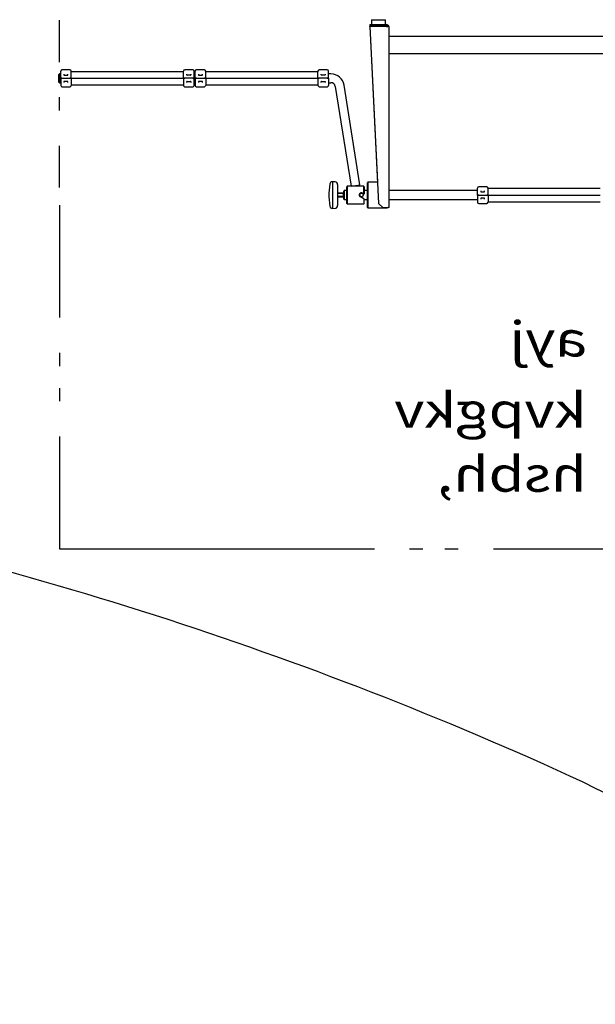
# Model space of a CAD drawing. Units: millimetres. Extents: x 21845 to 43229, y -9527 to 11011.
# Drawn here: x 26260 to 27566, y 7469 to 9704 of the extents above; entities that cross this region are included whole.
import ezdxf

# ---------------------------------------------------------------- set-up
doc = ezdxf.new("R2010")
doc.units = ezdxf.units.MM
doc.linetypes.add('DASHDOT', pattern=[25.4, 12.7, -6.35, 0, -6.35])
for name, color, linetype in [('B21641', 161, 'Continuous'), ('hid', 8, 'DASHDOT'), ('Text', 7, 'Continuous')]:
    doc.layers.add(name, color=color, linetype=linetype)
doc.styles.add('sivan', font='sivan_m.shx')

# ---------------------------------------------------------------- blocks, each defined once
blk = doc.blocks.new('B21641-1')
at = {"layer": 'B21641', "linetype": 'Continuous'}
for p, q in [((31049.7, -1156.9), (31049.7, -1061.9)), ((31754, -1071.9), (31792, -1071.9)), ((31754, -1071.9), (31754, -1075.9)), ((31758, -1060.9), (31758, -1071.9)), ((31758, -1061.9), (31758, -1071.9)), ((31790, -1071.9), (31790, -1060.9)), ((31790, -1071.9), (31790, -1061.9)), ((31792, -1075.9), (31754, -1075.9)), ((31754, -1075.9), (31754, -1076.7)), ((31792, -1075.9), (31754, -1075.9)), ((31754, -1075.9), (31754, -1075.9)), ((31754, -1075.9), (31792, -1075.9)), ((31754, -1076.7), (31754, -1075.9)), ((31754, -1075.9), (31754, -1075.9)), ((31754, -1076), (31754, -1075.9)), ((31754, -1076.7), (31774, -1477.9)), ((31792, -1076.7), (31754, -1076.7)), ((31754, -1076.7), (31771.6, -1429.9)), ((31797.6, -1075.9), (31792, -1075.9)), ((31797.6, -1075.9), (31792, -1075.9)), ((31798, -1486.9), (31798, -1077.9)), ((31798, -1097.9), (32783, -1097.9)), ((31798, -1137.4), (32791.8, -1137.4)), ((31049.7, -1183.9), (31048.7, -1184.9)), ((31049.7, -1183.9), (31049.7, -1203.9)), ((31052.7, -1183.9), (31049.7, -1183.9)), ((31052.7, -1193.9), (31052.7, -1177.9)), ((31073.8, -1174.9), (31055.7, -1174.9)), ((31076.8, -1193.9), (31076.8, -1177.9)), ((31331.6, -1178.9), (31076.8, -1178.9)), ((31331.6, -1193.9), (31331.6, -1177.9)), ((31352.7, -1174.9), (31334.6, -1174.9)), ((31355.7, -1193.9), (31355.7, -1177.9)), ((31357.7, -1183.9), (31355.7, -1183.9)), ((31357.7, -1193.9), (31357.7, -1177.9)), ((31378.8, -1174.9), (31360.7, -1174.9)), ((31381.8, -1193.9), (31381.8, -1177.9)), ((31636.6, -1178.9), (31381.8, -1178.9)), ((31636.6, -1193.9), (31636.6, -1177.9)), ((31657.7, -1174.9), (31639.6, -1174.9)), ((31660.7, -1193.9), (31660.7, -1177.9)), ((31666.1, -1183.9), (31660.7, -1183.9)), ((31048.7, -1202.9), (31048.7, -1184.9)), ((31048.7, -1202.9), (31049.7, -1203.9)), ((31049.7, -1203.9), (31052.7, -1203.9)), ((31052.7, -1193.9), (31052.7, -1209.9)), ((31052.7, -1193.9), (31055.7, -1193.9)), ((31055.7, -1193.9), (31052.7, -1193.9)), ((31055.7, -1193.9), (31073.8, -1193.9)), ((31055.7, -1193.9), (31073.8, -1193.9)), ((31060.2, -1184.5), (31060.2, -1186.4)), ((31060.2, -1201.4), (31060.2, -1203.2)), ((31060.7, -1186.9), (31068.7, -1186.9)), ((31068.7, -1200.9), (31060.7, -1200.9)), ((31069.2, -1186.4), (31069.2, -1184.5)), ((31069.2, -1203.2), (31069.2, -1201.4)), ((31073.8, -1193.9), (31076.8, -1193.9)), ((31076.8, -1193.9), (31073.8, -1193.9)), ((31076.8, -1193.9), (31331.6, -1193.9)), ((31076.8, -1193.9), (31076.8, -1209.9)), ((31076.8, -1193.9), (31331.6, -1193.9)), ((31334.6, -1193.9), (31331.6, -1193.9)), ((31331.6, -1193.9), (31331.6, -1209.9)), ((31331.6, -1193.9), (31334.6, -1193.9)), ((31352.7, -1193.9), (31334.6, -1193.9)), ((31352.7, -1193.9), (31334.6, -1193.9)), ((31339.1, -1186.4), (31339.1, -1184.5)), ((31339.1, -1203.2), (31339.1, -1201.4)), ((31347.6, -1186.9), (31339.6, -1186.9)), ((31339.6, -1200.9), (31347.6, -1200.9)), ((31348.1, -1184.5), (31348.1, -1186.4)), ((31348.1, -1201.4), (31348.1, -1203.2)), ((31355.7, -1193.9), (31352.7, -1193.9)), ((31352.7, -1193.9), (31355.7, -1193.9)), ((31355.7, -1209.9), (31355.7, -1193.9)), ((31355.7, -1203.9), (31357.7, -1203.9)), ((31360.7, -1193.9), (31357.7, -1193.9)), ((31357.7, -1193.9), (31357.7, -1209.9)), ((31357.7, -1193.9), (31360.7, -1193.9)), ((31360.7, -1193.9), (31378.8, -1193.9)), ((31360.7, -1193.9), (31378.8, -1193.9)), ((31365.2, -1184.5), (31365.2, -1186.4)), ((31365.2, -1201.4), (31365.2, -1203.2)), ((31365.7, -1186.9), (31373.7, -1186.9)), ((31373.7, -1200.9), (31365.7, -1200.9)), ((31374.2, -1186.4), (31374.2, -1184.5)), ((31374.2, -1203.2), (31374.2, -1201.4)), ((31381.8, -1193.9), (31378.8, -1193.9)), ((31378.8, -1193.9), (31381.8, -1193.9)), ((31381.8, -1193.9), (31636.6, -1193.9)), ((31381.8, -1193.9), (31636.6, -1193.9)), ((31381.8, -1193.9), (31381.8, -1209.9)), ((31636.6, -1193.9), (31639.6, -1193.9)), ((31639.6, -1193.9), (31636.6, -1193.9)), ((31636.6, -1193.9), (31636.6, -1209.9)), ((31657.7, -1193.9), (31639.6, -1193.9)), ((31657.7, -1193.9), (31639.6, -1193.9)), ((31644.1, -1186.4), (31644.1, -1184.5)), ((31644.1, -1203.2), (31644.1, -1201.4)), ((31652.6, -1186.9), (31644.6, -1186.9)), ((31644.6, -1200.9), (31652.6, -1200.9)), ((31653.1, -1184.5), (31653.1, -1186.4)), ((31653.1, -1201.4), (31653.1, -1203.2)), ((31657.7, -1193.9), (31660.7, -1193.9)), ((31660.7, -1193.9), (31657.7, -1193.9)), ((31660.7, -1193.9), (31660.7, -1209.9)), ((31660.7, -1203.9), (31666.1, -1203.9)), ((31055.7, -1212.9), (31073.8, -1212.9)), ((31076.8, -1208.9), (31331.6, -1208.9)), ((31334.6, -1212.9), (31352.7, -1212.9)), ((31360.7, -1212.9), (31378.8, -1212.9)), ((31381.8, -1208.9), (31636.6, -1208.9)), ((31639.6, -1212.9), (31657.7, -1212.9)), ((31676, -1212.3), (31711.9, -1438.9)), ((31731.6, -1435.8), (31695.8, -1209.2)), ((31669.3, -1428.6), (31669.3, -1489.2)), ((31675.6, -1428.9), (31669.3, -1428.6)), ((31750, -1429.9), (31749, -1430.9)), ((31750, -1429.9), (31750, -1487.9)), ((31771.6, -1429.9), (31750, -1429.9)), ((31663.3, -1433.9), (31661.1, -1454.9)), ((31681.3, -1434.9), (31681.3, -1482.9)), ((31696.3, -1448.9), (31695.3, -1449.9)), ((31695.3, -1467.9), (31695.3, -1449.9)), ((31696.3, -1448.9), (31696.3, -1468.9)), ((31701.8, -1448.9), (31696.3, -1448.9)), ((31702.8, -1438.9), (31701.8, -1439.9)), ((31701.8, -1477.9), (31701.8, -1439.9)), ((31702.8, -1438.9), (31702.8, -1478.9)), ((31711.9, -1438.9), (31702.8, -1438.9)), ((31711.9, -1438.9), (31731.6, -1435.8)), ((31740.8, -1438.9), (31712.1, -1438.9)), ((31740.8, -1456.3), (31740.8, -1438.9)), ((31741.8, -1439.9), (31740.8, -1438.9)), ((31741.8, -1439.9), (31741.8, -1456.9)), ((31749, -1448.9), (31741.8, -1448.9)), ((31749, -1486.9), (31749, -1430.9)), ((31813.8, -1448.9), (31798, -1448.9)), ((31839.8, -1448.9), (31813.8, -1448.9)), ((31974.8, -1448.9), (31839.8, -1448.9)), ((31998.8, -1448.9), (31974.8, -1448.9)), ((31998.4, -1458.9), (31998.4, -1442.9)), ((32019.5, -1439.9), (32001.4, -1439.9)), ((32005.9, -1449.5), (32005.9, -1451.4)), ((32006.4, -1451.9), (32014.4, -1451.9)), ((32014.9, -1451.4), (32014.9, -1449.5)), ((32022.5, -1458.9), (32022.5, -1442.9)), ((32277.3, -1443.9), (32022.5, -1443.9)), ((31661.1, -1454.9), (31661.1, -1462.9)), ((31661.1, -1462.9), (31663.3, -1483.8)), ((31694.7, -1454.9), (31681.3, -1454.9)), ((31694.7, -1455.6), (31681.3, -1455.6)), ((31694.7, -1462.1), (31681.3, -1462.1)), ((31681.3, -1462.9), (31694.7, -1462.9)), ((31694.7, -1462.9), (31694.7, -1454.9)), ((31695.3, -1455.5), (31694.7, -1454.9)), ((31694.7, -1462.9), (31695.3, -1462.3)), ((31695.3, -1467.9), (31696.3, -1468.9)), ((31696.3, -1468.9), (31701.8, -1468.9)), ((31740.8, -1467.8), (31732.8, -1463.2)), ((31737.8, -1454.5), (31740.8, -1456.3)), ((31740.8, -1456.3), (31741.8, -1456.9)), ((31741.8, -1468.4), (31740.8, -1467.8)), ((31740.8, -1467.8), (31740.8, -1478.9)), ((31741.8, -1477.9), (31741.8, -1468.4)), ((31741.8, -1468.9), (31749, -1468.9)), ((31798, -1468.9), (31813.8, -1468.9)), ((31813.8, -1468.9), (31839.8, -1468.9)), ((31839.8, -1468.9), (31974.8, -1468.9)), ((31974.8, -1468.9), (31998.4, -1468.9)), ((31998.4, -1458.9), (31998.4, -1474.9)), ((31998.4, -1458.9), (32001.4, -1458.9)), ((32001.4, -1458.9), (31998.4, -1458.9)), ((32001.4, -1458.9), (32019.5, -1458.9)), ((32001.4, -1458.9), (32019.5, -1458.9)), ((32005.9, -1466.4), (32005.9, -1468.2)), ((32014.4, -1465.9), (32006.4, -1465.9)), ((32014.9, -1468.2), (32014.9, -1466.4)), ((32019.5, -1458.9), (32022.5, -1458.9)), ((32022.5, -1458.9), (32019.5, -1458.9)), ((32022.5, -1458.9), (32277.3, -1458.9)), ((32022.5, -1458.9), (32022.5, -1474.9)), ((32022.5, -1458.9), (32277.3, -1458.9)), ((32022.5, -1473.9), (32277.3, -1473.9)), ((31669.3, -1489.2), (31675.6, -1488.9)), ((31701.8, -1477.9), (31702.8, -1478.9)), ((31702.8, -1478.9), (31740.8, -1478.9)), ((31740.8, -1478.9), (31741.8, -1477.9)), ((31749, -1486.9), (31750, -1487.9)), ((31750, -1487.9), (31794, -1487.9)), ((31774, -1477.9), (31784.5, -1487.7)), ((31792, -1487.7), (31784.5, -1487.7)), ((31798, -1486.9), (31798, -1486.9)), ((31798, -1486.9), (31798, -1486.9)), ((32001.4, -1477.9), (32019.5, -1477.9))]:
    blk.add_line(p, q, dxfattribs=at)
blk.add_circle((31735.3, -1458.9), 4, dxfattribs=at)
for centre, radius, start, end in [((31792, -1077.9), 6, 19.4712, 90), ((31792, -1077.9), 6, 0, 19.4711), ((31055.7, -1177.9), 3, 90, 180), ((31073.8, -1177.9), 3, 0, 90), ((31334.6, -1177.9), 3, 90, 180), ((31352.7, -1177.9), 3, 0, 90), ((31360.7, -1177.9), 3, 90, 180), ((31378.8, -1177.9), 3, 0, 90), ((31639.6, -1177.9), 3, 90, 180), ((31657.7, -1177.9), 3, 0, 90), ((31666.1, -1213.9), 30, 9, 90), ((31053.7, -1193.9), 1.5, 132.2167, 227.7123), ((31060.7, -1186.4), 0.5, 180, 270), ((31060.7, -1201.4), 0.5, 90, 180), ((31068.7, -1186.4), 0.5, 270, 0), ((31068.7, -1201.4), 0.5, 0, 90), ((31339.6, -1186.4), 0.5, 180, 270), ((31339.6, -1201.4), 0.5, 90, 180), ((31347.6, -1186.4), 0.5, 270, 0), ((31347.6, -1201.4), 0.5, 0, 90), ((31365.7, -1186.4), 0.5, 180, 270), ((31365.7, -1201.4), 0.5, 90, 180), ((31373.7, -1186.4), 0.5, 270, 0), ((31373.7, -1201.4), 0.5, 0, 90), ((31644.6, -1186.4), 0.5, 180, 270), ((31644.6, -1201.4), 0.5, 90, 180), ((31652.6, -1186.4), 0.5, 270, 0), ((31652.6, -1201.4), 0.5, 0, 90), ((31666.1, -1213.9), 10, 9, 90), ((31055.7, -1209.9), 3, 180, 270), ((31073.8, -1209.9), 3, 270, 0), ((31334.6, -1209.9), 3, 180, 270), ((31352.7, -1209.9), 3, 270, 0), ((31360.7, -1209.9), 3, 180, 270), ((31378.8, -1209.9), 3, 270, 0), ((31639.6, -1209.9), 3, 180, 270), ((31657.7, -1209.9), 3, 270, 0), ((31669.3, -1434.6), 6, 90, 174), ((31675.3, -1434.9), 6, 0, 87.14), ((32001.4, -1442.9), 3, 90, 180), ((32006.4, -1451.4), 0.5, 180, 270), ((32014.4, -1451.4), 0.5, 270, 360), ((32019.5, -1442.9), 3, 0, 90), ((31735.3, -1458.9), 5, 60, 240), ((32001.4, -1474.9), 3, 180, 270), ((32006.4, -1466.4), 0.5, 90, 180), ((32014.4, -1466.4), 0.5, 0, 90), ((32019.5, -1474.9), 3, 270, 0), ((31669.3, -1483.2), 6, 186, 270), ((31675.3, -1482.9), 6, 272.86, 0)]:
    blk.add_arc(centre, radius, start, end, dxfattribs=at)
for centre, major_axis, ratio, start_param, end_param in [((31774, -1061.9), (-16, 0), 0.000004, 3.141593, 6.283185), ((31792, -1075.5), (6, 0), 0.195653, 4.712389, 5.943348), ((31792, -1077.9), (-6, 0), 0.998458, 3.141593, 3.48143)]:
    blk.add_ellipse(centre, major_axis=major_axis, ratio=ratio, start_param=start_param, end_param=end_param, dxfattribs=at)
blk.add_ellipse((31774, -1075.9), major_axis=(-8, 0), ratio=0.000004, dxfattribs=at)
blk.add_ellipse((31774, -1075.9), major_axis=(-8, 0), ratio=0.000004, dxfattribs=at)
for points, knots in [([(31798, -1486.9), (31798, -1487), (31797.8, -1487.1), (31797.2, -1487.3), (31796.8, -1487.4), (31795.6, -1487.6), (31795, -1487.6), (31793.5, -1487.7), (31792.7, -1487.7), (31792, -1487.7)], [0, 0, 0, 0, 0.25, 0.25, 0.5, 0.5, 0.75, 0.75, 1, 1, 1, 1]), ([(31798, -1486.9), (31798, -1487), (31797.8, -1487.1), (31797.2, -1487.3), (31796.8, -1487.4), (31795.6, -1487.6), (31795, -1487.6), (31794.2, -1487.7), (31794.1, -1487.7), (31794.1, -1487.7)], [0, 0, 0, 0, 0.25, 0.25, 0.5, 0.5, 0.75, 0.75, 0.7733432, 0.7733432, 0.7733432, 0.7733432])]:
    blk.add_open_spline(points, degree=3, knots=knots, dxfattribs=at)
at = {"layer": 'hid', "linetype": 'Continuous'}
for p, q in [((31049.7, -1266.9), (31049.7, -1236.9)), ((31049.7, -1441.9), (31049.7, -1346.9)), ((31049.7, -1481.9), (31049.7, -1736.9)), ((31049.7, -1816.9), (31049.7, -1846.9)), ((31049.7, -1896.9), (31049.7, -1926.9)), ((31049.7, -2006.9), (31049.7, -2261.9)), ((31049.7, -2261.9), (31764.7, -2261.9)), ((31844.7, -2261.9), (31874.7, -2261.9)), ((31924.7, -2261.9), (31954.7, -2261.9)), ((32034.7, -2261.9), (32749.7, -2261.9))]:
    blk.add_line(p, q, dxfattribs=at)

msp = doc.modelspace()

# ---------------------------------------------------------------- linework, layer by layer
at = {"layer": 'hid', "linetype": 'ByBlock'}
msp.add_lwpolyline([(30084.611, 7468.764), (29492.969, 7468.764, -0.11037274), (27538.648, 7973.307, 0.06048988), (25554.278, 8610.475, 0.06340879)], format="xyb", dxfattribs=at)

# ---------------------------------------------------------------- block references
at = {"layer": 'hid'}
msp.add_blockref('B21641-1', (-4699.534, 10764.389), dxfattribs=at)

# ---------------------------------------------------------------- texts
at = {"layer": 'Text', "style": 'sivan', "oblique": 340, "text_generation_flag": 2, "width": 1.2}
for s, p in [('ayj', (27549.73, 8939.049)), ('kvpgkv', (27546.413, 8777.206)), ('hsbh,', (27546.413, 8632.138))]:
    msp.add_text(s, height=80, dxfattribs=at).set_placement(p)

doc.saveas('drawing.dxf')
